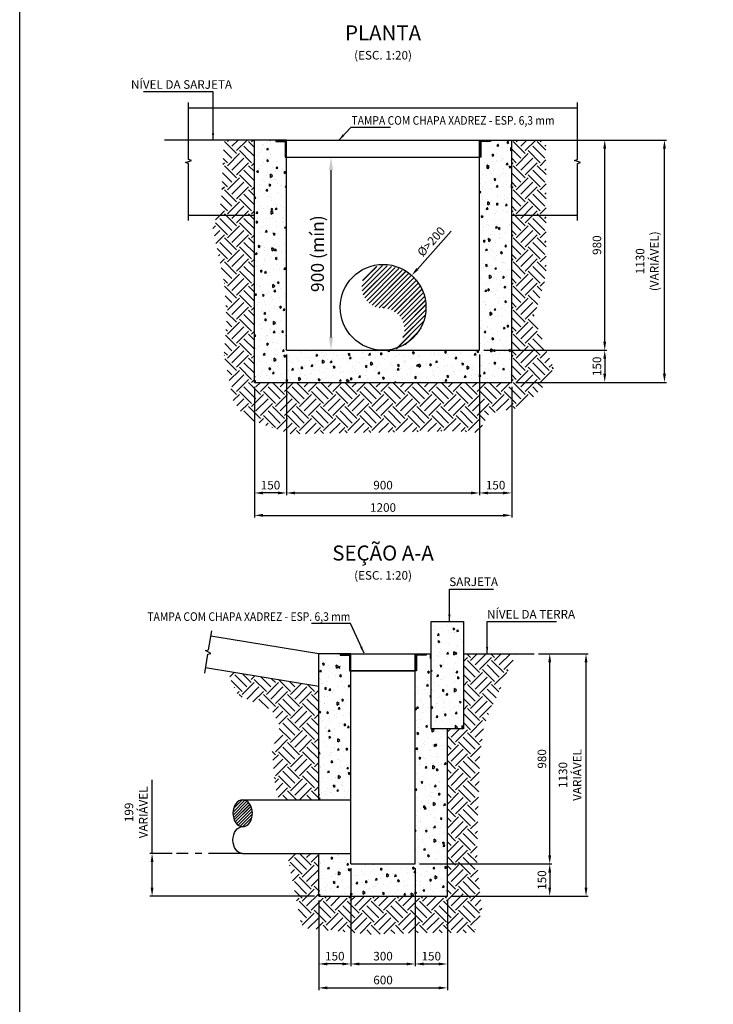
# Model space of a CAD drawing. Units: feet. Extents: x 67979 to 81499, y -66660 to -53300.
# Drawn here: x 67979 to 71215, y -62140 to -57549 of the extents above; entities that cross this region are included whole.
import ezdxf
from ezdxf.enums import TextEntityAlignment as Align

# ---------------------------------------------------------------- set-up
doc = ezdxf.new("R2010")
doc.units = ezdxf.units.FT
doc.header["$LTSCALE"] = 0.1
doc.header["$PDMODE"] = 34
doc.header["$PDSIZE"] = 5
doc.linetypes.add('CENTER', pattern=[50.8, 31.75, -6.35, 6.35, -6.35])
doc.layers.get('DEFPOINTS').update_dxf_attribs({"linetype": 'CONTINUOUS'})
for name, color, linetype in [('G-08', 7, 'CONTINUOUS'), ('G-09', 7, 'CONTINUOUS'), ('S-20(B)', 8, 'CONTINUOUS'), ('S-20A', 4, 'CONTINUOUS'), ('S-22', 5, 'CONTINUOUS'), ('S-25', 7, 'CONTINUOUS'), ('S-25-CAMINHO EXIST', 8, 'CONTINUOUS'), ('S-26', 3, 'CONTINUOUS')]:
    doc.layers.add(name, color=color, linetype=linetype)
doc.styles.add('ARIAL', font='ARIAL.TTF')
doc.styles.get("Standard").update_dxf_attribs({"font": 'ARIAL.TTF'})
doc.dimstyles.new('Dim_Civil-2009', dxfattribs={"dimscale": 30, "dimtxt": 2, "dimasz": 2, "dimexe": 0.5, "dimexo": 1, "dimgap": 0.8, "dimtad": 1, "dimdec": 0, "dimtxsty": 'ARIAL', "dimcen": 0.09, "dimclrd": 256, "dimclre": 256, "dimclrt": 256, "dimadec": 0, "dimazin": 0, "dimtfac": 1, "dimtdec": 0, "dimtofl": 0, "dimtmove": 0, "dimatfit": 3, "dimfxl": 0.5, "dimtolj": 1, "dimtzin": 0, "dimlwd": -1, "dimarcsym": 0})

# ---------------------------------------------------------------- blocks, each defined once
blk = doc.blocks.new('*D29')
at = {"layer": 'DEFPOINTS', "color": 0}
for p in [(69224.4, -59090.5), (69074.4, -59240.5), (69074.4, -59756)]:
    blk.add_point(p, dxfattribs=at)
at = {"layer": 'S-25', "lineweight": -2}
for p, q in [((69224.4, -59110.5), (69224.4, -59766)), ((69074.4, -59260.5), (69074.4, -59766))]:
    blk.add_line(p, q, dxfattribs=at)
at = {"layer": 'S-25'}
blk.add_line((69184.4, -59756), (69114.4, -59756), dxfattribs=at)
for points in [[(69114.4, -59749.4), (69114.4, -59762.7), (69074.4, -59756)], [(69184.4, -59749.4), (69184.4, -59762.7), (69224.4, -59756)]]:
    blk.add_solid(points, dxfattribs=at)
at = {"layer": 'S-25', "insert": (69149.4, -59719.6), "char_height": 40, "attachment_point": 5, "style": 'ARIAL'}
blk.add_mtext('\\A1;150', dxfattribs=at)
blk = doc.blocks.new('*D30')
at = {"layer": 'DEFPOINTS', "color": 0}
for p in [(69224.4, -59090.5), (70124.4, -59090.5), (70124.4, -59756)]:
    blk.add_point(p, dxfattribs=at)
at = {"layer": 'S-25', "lineweight": -2}
for p, q in [((69224.4, -59110.5), (69224.4, -59766)), ((70124.4, -59110.5), (70124.4, -59766))]:
    blk.add_line(p, q, dxfattribs=at)
at = {"layer": 'S-25'}
blk.add_line((69264.4, -59756), (70084.4, -59756), dxfattribs=at)
for points in [[(69264.4, -59749.4), (69264.4, -59762.7), (69224.4, -59756)], [(70084.4, -59749.4), (70084.4, -59762.7), (70124.4, -59756)]]:
    blk.add_solid(points, dxfattribs=at)
at = {"layer": 'S-25', "insert": (69674.4, -59719.6), "char_height": 40, "attachment_point": 5, "style": 'ARIAL'}
blk.add_mtext('\\A1;900', dxfattribs=at)
blk = doc.blocks.new('*D31')
at = {"layer": 'DEFPOINTS', "color": 0}
for p in [(70124.4, -59090.5), (70274.4, -59240.5), (70274.4, -59756)]:
    blk.add_point(p, dxfattribs=at)
at = {"layer": 'S-25', "lineweight": -2}
for p, q in [((70124.4, -59110.5), (70124.4, -59766)), ((70274.4, -59260.5), (70274.4, -59766))]:
    blk.add_line(p, q, dxfattribs=at)
at = {"layer": 'S-25'}
blk.add_line((70164.4, -59756), (70234.4, -59756), dxfattribs=at)
for points in [[(70164.4, -59749.4), (70164.4, -59762.7), (70124.4, -59756)], [(70234.4, -59749.4), (70234.4, -59762.7), (70274.4, -59756)]]:
    blk.add_solid(points, dxfattribs=at)
at = {"layer": 'S-25', "insert": (70199.4, -59719.6), "char_height": 40, "attachment_point": 5, "style": 'ARIAL'}
blk.add_mtext('\\A1;150', dxfattribs=at)
blk = doc.blocks.new('*D32')
at = {"layer": 'DEFPOINTS', "color": 0}
for p in [(69074.4, -59240.5), (70274.4, -59240.5), (70274.4, -59860.4)]:
    blk.add_point(p, dxfattribs=at)
at = {"layer": 'S-25', "lineweight": -2}
for p, q in [((69074.4, -59260.5), (69074.4, -59870.4)), ((70274.4, -59260.5), (70274.4, -59870.4))]:
    blk.add_line(p, q, dxfattribs=at)
at = {"layer": 'S-25'}
blk.add_line((69114.4, -59860.4), (70234.4, -59860.4), dxfattribs=at)
for points in [[(69114.4, -59853.7), (69114.4, -59867), (69074.4, -59860.4)], [(70234.4, -59853.7), (70234.4, -59867), (70274.4, -59860.4)]]:
    blk.add_solid(points, dxfattribs=at)
at = {"layer": 'S-25', "insert": (69674.4, -59823.9), "char_height": 40, "attachment_point": 5, "style": 'ARIAL'}
blk.add_mtext('\\A1;1200', dxfattribs=at)
blk = doc.blocks.new('*D33')
at = {"layer": 'DEFPOINTS', "color": 0}
for p in [(70124.4, -59090.5), (70274.4, -59240.5), (70708.4, -59240.5)]:
    blk.add_point(p, dxfattribs=at)
at = {"layer": 'S-25', "lineweight": -2}
for p, q in [((70144.4, -59090.5), (70718.4, -59090.5)), ((70294.4, -59240.5), (70718.4, -59240.5))]:
    blk.add_line(p, q, dxfattribs=at)
at = {"layer": 'S-25'}
blk.add_line((70708.4, -59130.5), (70708.4, -59200.5), dxfattribs=at)
for points in [[(70701.7, -59130.5), (70715.1, -59130.5), (70708.4, -59090.5)], [(70701.7, -59200.5), (70715.1, -59200.5), (70708.4, -59240.5)]]:
    blk.add_solid(points, dxfattribs=at)
at = {"layer": 'S-25', "insert": (70672, -59165.5), "char_height": 40, "attachment_point": 5, "rotation": 90, "style": 'ARIAL'}
blk.add_mtext('\\A1;150', dxfattribs=at)
blk = doc.blocks.new('*D34')
at = {"layer": 'DEFPOINTS', "color": 0}
for p in [(70274.4, -58110.5), (70708.4, -58110.5), (70124.4, -59090.5)]:
    blk.add_point(p, dxfattribs=at)
at = {"layer": 'S-25', "lineweight": -2}
for p, q in [((70294.4, -58110.5), (70718.4, -58110.5)), ((70144.4, -59090.5), (70718.4, -59090.5))]:
    blk.add_line(p, q, dxfattribs=at)
at = {"layer": 'S-25'}
blk.add_line((70708.4, -59050.5), (70708.4, -58150.5), dxfattribs=at)
for points in [[(70701.7, -58150.5), (70715.1, -58150.5), (70708.4, -58110.5)], [(70701.7, -59050.5), (70715.1, -59050.5), (70708.4, -59090.5)]]:
    blk.add_solid(points, dxfattribs=at)
at = {"layer": 'S-25', "insert": (70672, -58600.5), "char_height": 40, "attachment_point": 5, "rotation": 90, "style": 'ARIAL'}
blk.add_mtext('\\A1;980', dxfattribs=at)
blk = doc.blocks.new('*D35')
at = {"layer": 'DEFPOINTS', "color": 0}
for p in [(70274.4, -58110.5), (70987, -58110.5), (70274.4, -59240.5)]:
    blk.add_point(p, dxfattribs=at)
at = {"layer": 'S-25', "lineweight": -2}
for p, q in [((70294.4, -58110.5), (70997, -58110.5)), ((70294.4, -59240.5), (70997, -59240.5))]:
    blk.add_line(p, q, dxfattribs=at)
at = {"layer": 'S-25'}
blk.add_line((70987, -59200.5), (70987, -58150.5), dxfattribs=at)
for points in [[(70980.3, -58150.5), (70993.7, -58150.5), (70987, -58110.5)], [(70980.3, -59200.5), (70993.7, -59200.5), (70987, -59240.5)]]:
    blk.add_solid(points, dxfattribs=at)
at = {"layer": 'S-25', "insert": (70906.7, -58675.5), "char_height": 40, "attachment_point": 5, "rotation": 90, "style": 'ARIAL'}
blk.add_mtext('\\A1;1130\\P(VARIÁVEL)', dxfattribs=at)
blk = doc.blocks.new('*D36')
at = {"layer": 'DEFPOINTS', "color": 0}
for p in [(69524.4, -61485.9), (69374.4, -61635.9), (69374.4, -61952.2)]:
    blk.add_point(p, dxfattribs=at)
at = {"layer": 'S-25', "lineweight": -2}
for p, q in [((69524.4, -61505.9), (69524.4, -61962.2)), ((69374.4, -61655.9), (69374.4, -61962.2))]:
    blk.add_line(p, q, dxfattribs=at)
at = {"layer": 'S-25'}
blk.add_line((69484.4, -61952.2), (69414.4, -61952.2), dxfattribs=at)
for points in [[(69414.4, -61945.5), (69414.4, -61958.8), (69374.4, -61952.2)], [(69484.4, -61945.5), (69484.4, -61958.8), (69524.4, -61952.2)]]:
    blk.add_solid(points, dxfattribs=at)
at = {"layer": 'S-25', "insert": (69449.4, -61915.7), "char_height": 40, "attachment_point": 5, "style": 'ARIAL'}
blk.add_mtext('\\A1;150', dxfattribs=at)
blk = doc.blocks.new('*D37')
at = {"layer": 'DEFPOINTS', "color": 0}
for p in [(69524.4, -61485.9), (69824.4, -61485.9), (69824.4, -61952.2)]:
    blk.add_point(p, dxfattribs=at)
at = {"layer": 'S-25', "lineweight": -2}
for p, q in [((69524.4, -61505.9), (69524.4, -61962.2)), ((69824.4, -61505.9), (69824.4, -61962.2))]:
    blk.add_line(p, q, dxfattribs=at)
at = {"layer": 'S-25'}
blk.add_line((69564.4, -61952.2), (69784.4, -61952.2), dxfattribs=at)
for points in [[(69564.4, -61945.5), (69564.4, -61958.8), (69524.4, -61952.2)], [(69784.4, -61945.5), (69784.4, -61958.8), (69824.4, -61952.2)]]:
    blk.add_solid(points, dxfattribs=at)
at = {"layer": 'S-25', "insert": (69674.4, -61915.7), "char_height": 40, "attachment_point": 5, "style": 'ARIAL'}
blk.add_mtext('\\A1;300', dxfattribs=at)
blk = doc.blocks.new('*D38')
at = {"layer": 'DEFPOINTS', "color": 0}
for p in [(69824.4, -61485.9), (69974.4, -61635.9), (69974.4, -61952.2)]:
    blk.add_point(p, dxfattribs=at)
at = {"layer": 'S-25', "lineweight": -2}
for p, q in [((69824.4, -61505.9), (69824.4, -61962.2)), ((69974.4, -61655.9), (69974.4, -61962.2))]:
    blk.add_line(p, q, dxfattribs=at)
at = {"layer": 'S-25'}
blk.add_line((69864.4, -61952.2), (69934.4, -61952.2), dxfattribs=at)
for points in [[(69864.4, -61945.5), (69864.4, -61958.8), (69824.4, -61952.2)], [(69934.4, -61945.5), (69934.4, -61958.8), (69974.4, -61952.2)]]:
    blk.add_solid(points, dxfattribs=at)
at = {"layer": 'S-25', "insert": (69899.4, -61915.7), "char_height": 40, "attachment_point": 5, "style": 'ARIAL'}
blk.add_mtext('\\A1;150', dxfattribs=at)
blk = doc.blocks.new('*D39')
at = {"layer": 'DEFPOINTS', "color": 0}
for p in [(69374.4, -61635.9), (69974.4, -61635.9), (69974.4, -62063.6)]:
    blk.add_point(p, dxfattribs=at)
at = {"layer": 'S-25', "lineweight": -2}
for p, q in [((69374.4, -61655.9), (69374.4, -62073.6)), ((69974.4, -61655.9), (69974.4, -62073.6))]:
    blk.add_line(p, q, dxfattribs=at)
at = {"layer": 'S-25'}
blk.add_line((69414.4, -62063.6), (69934.4, -62063.6), dxfattribs=at)
for points in [[(69414.4, -62056.9), (69414.4, -62070.2), (69374.4, -62063.6)], [(69934.4, -62056.9), (69934.4, -62070.2), (69974.4, -62063.6)]]:
    blk.add_solid(points, dxfattribs=at)
at = {"layer": 'S-25', "insert": (69674.4, -62027.1), "char_height": 40, "attachment_point": 5, "style": 'ARIAL'}
blk.add_mtext('\\A1;600', dxfattribs=at)
blk = doc.blocks.new('*D40')
at = {"layer": 'DEFPOINTS', "color": 0}
for p in [(69824.4, -61485.9), (69974.4, -61635.9), (70451.8, -61635.9)]:
    blk.add_point(p, dxfattribs=at)
at = {"layer": 'S-25', "lineweight": -2}
for p, q in [((69844.4, -61485.9), (70461.8, -61485.9)), ((69994.4, -61635.9), (70461.8, -61635.9))]:
    blk.add_line(p, q, dxfattribs=at)
at = {"layer": 'S-25'}
blk.add_line((70451.8, -61525.9), (70451.8, -61595.9), dxfattribs=at)
for points in [[(70445.2, -61525.9), (70458.5, -61525.9), (70451.8, -61485.9)], [(70445.2, -61595.9), (70458.5, -61595.9), (70451.8, -61635.9)]]:
    blk.add_solid(points, dxfattribs=at)
at = {"layer": 'S-25', "insert": (70415.4, -61560.9), "char_height": 40, "attachment_point": 5, "rotation": 90, "style": 'ARIAL'}
blk.add_mtext('\\A1;150', dxfattribs=at)
blk = doc.blocks.new('*D41')
at = {"layer": 'DEFPOINTS', "color": 0}
for p in [(70379.5, -60505.9), (70451.8, -60505.9), (69824.4, -61485.9)]:
    blk.add_point(p, dxfattribs=at)
at = {"layer": 'S-25', "lineweight": -2}
for p, q in [((70399.5, -60505.9), (70461.8, -60505.9)), ((69844.4, -61485.9), (70461.8, -61485.9))]:
    blk.add_line(p, q, dxfattribs=at)
at = {"layer": 'S-25'}
blk.add_line((70451.8, -61445.9), (70451.8, -60545.9), dxfattribs=at)
for points in [[(70445.2, -60545.9), (70458.5, -60545.9), (70451.8, -60505.9)], [(70445.2, -61445.9), (70458.5, -61445.9), (70451.8, -61485.9)]]:
    blk.add_solid(points, dxfattribs=at)
at = {"layer": 'S-25', "insert": (70415.4, -60995.9), "char_height": 40, "attachment_point": 5, "rotation": 90, "style": 'ARIAL'}
blk.add_mtext('\\A1;980', dxfattribs=at)
blk = doc.blocks.new('*D42')
at = {"layer": 'DEFPOINTS', "color": 0}
for p in [(70379.5, -60505.9), (70621.1, -60505.9), (69974.4, -61635.9)]:
    blk.add_point(p, dxfattribs=at)
at = {"layer": 'S-25', "lineweight": -2}
for p, q in [((70399.5, -60505.9), (70631.1, -60505.9)), ((69994.4, -61635.9), (70631.1, -61635.9))]:
    blk.add_line(p, q, dxfattribs=at)
at = {"layer": 'S-25'}
blk.add_line((70621.1, -61595.9), (70621.1, -60545.9), dxfattribs=at)
for points in [[(70614.5, -60545.9), (70627.8, -60545.9), (70621.1, -60505.9)], [(70614.5, -61595.9), (70627.8, -61595.9), (70621.1, -61635.9)]]:
    blk.add_solid(points, dxfattribs=at)
at = {"layer": 'S-25', "insert": (70546.7, -61070.9), "char_height": 40, "attachment_point": 5, "rotation": 90, "style": 'ARIAL'}
blk.add_mtext('\\A1;1130\\PVARIÁVEL', dxfattribs=at)
blk = doc.blocks.new('*D44')
at = {"layer": 'DEFPOINTS', "color": 0}
for p in [(68597, -61436.9), (68710.4, -61436.9), (69374.4, -61635.9)]:
    blk.add_point(p, dxfattribs=at)
at = {"layer": 'S-25'}
for p, q in [((68597, -61436.9), (68597, -61093.8)), ((68597, -61595.9), (68597, -61476.9))]:
    blk.add_line(p, q, dxfattribs=at)
at = {"layer": 'S-25', "lineweight": -2}
for p, q in [((68690.4, -61436.9), (68587, -61436.9)), ((69354.4, -61635.9), (68587, -61635.9))]:
    blk.add_line(p, q, dxfattribs=at)
at = {"layer": 'S-25'}
for points in [[(68590.3, -61476.9), (68603.6, -61476.9), (68597, -61436.9)], [(68590.3, -61595.9), (68603.6, -61595.9), (68597, -61635.9)]]:
    blk.add_solid(points, dxfattribs=at)
at = {"layer": 'S-25', "insert": (68522.5, -61245.3), "char_height": 40, "attachment_point": 5, "rotation": 90, "style": 'ARIAL'}
blk.add_mtext('\\A1;199\\PVARIÁVEL', dxfattribs=at)
blk = doc.blocks.new('*D55')
at = {"layer": 'DEFPOINTS', "color": 0}
for p in [(69808, -58741.6), (69540.9, -59039.4)]:
    blk.add_point(p, dxfattribs=at)
at = {"layer": 'S-25'}
blk.add_line((69992.5, -58535.9), (69834.7, -58711.8), dxfattribs=at)
at = {"layer": 'S-25', "lineweight": -2}
for p, q in [((69672.6, -58890.5), (69676.2, -58890.5)), ((69674.4, -58892.3), (69674.4, -58888.7))]:
    blk.add_line(p, q, dxfattribs=at)
at = {"layer": 'S-25'}
blk.add_solid([(69829.7, -58707.4), (69839.6, -58716.3), (69808, -58741.6)], dxfattribs=at)
at = {"layer": 'S-25', "insert": (69899, -58583.9), "char_height": 40, "attachment_point": 5, "rotation": 48.1139, "style": 'ARIAL'}
blk.add_mtext('\\A1;%%C>200', dxfattribs=at)
blk = doc.blocks.new('*D56')
at = {"layer": 'DEFPOINTS', "color": 0}
for p in [(69374, -58190.5), (69431.8, -58190.5), (69374, -59090.5)]:
    blk.add_point(p, dxfattribs=at)
at = {"layer": 'S-25', "lineweight": -2}
for p, q in [((69404, -58190.5), (69446.8, -58190.5)), ((69404, -59090.5), (69446.8, -59090.5))]:
    blk.add_line(p, q, dxfattribs=at)
at = {"layer": 'S-25'}
blk.add_line((69431.8, -59030.5), (69431.8, -58250.5), dxfattribs=at)
for points in [[(69421.8, -58250.5), (69441.8, -58250.5), (69431.8, -58190.5)], [(69421.8, -59030.5), (69441.8, -59030.5), (69431.8, -59090.5)]]:
    blk.add_solid(points, dxfattribs=at)
at = {"layer": 'S-25', "insert": (69368.5, -58640.5), "char_height": 60, "attachment_point": 5, "rotation": 90, "style": 'ARIAL'}
blk.add_mtext('\\A1;900 (mín)', dxfattribs=at)

msp = doc.modelspace()

# ---------------------------------------------------------------- hatches: boundary and pattern name
at = {"layer": 'S-20(B)'}
h = msp.add_hatch(dxfattribs=at)
h.set_pattern_fill('JIS_LC_20', color=256, scale=0.8, style=0)
h.set_pattern_definition([(45, (-41090.276, 35116.636), (-11.3137085, 11.3137085), []), (45, (-41089.956, 35116.636), (-11.3137085, 11.3137085), [])])
h.paths.add_polyline_path([(69674.42, -58894.83, -1), (69674.42, -59093.88, 1), (69674.42, -58695.78, 1)])
h = msp.add_hatch(dxfattribs=at)
h.set_pattern_fill('JIS_LC_20', color=256, scale=0.5, style=0)
h.set_pattern_definition([(45, (19917.827, -5549.955), (-7.0710678, 7.0710678), []), (45, (19918.027, -5549.955), (-7.0710678, 7.0710678), [])])
edge = h.paths.add_edge_path()
edge.add_ellipse((69019.53, -61249.36), major_axis=(0, -62.5), ratio=0.7223579, start_angle=0, end_angle=360, ccw=False)
at = {"layer": 'S-22'}
h = msp.add_hatch(dxfattribs=at)
h.set_pattern_fill('LINE', color=256, scale=20, angle=45, style=0)
h.set_pattern_definition([(45, (480274.9828, 7512355.5665), (-1.767766953, 1.767766953), [])])
h.paths.add_polyline_path([(69173.62, -58116.86), (69218.07, -58116.86), (69218.07, -58190.51), (69224.42, -58190.51), (69224.42, -58110.51), (69173.62, -58110.51)])
h = msp.add_hatch(dxfattribs=at)
h.set_pattern_fill('LINE', color=256, scale=20, angle=45, style=0)
h.set_pattern_definition([(135, (-340926.1402, 7512355.5665), (1.767766953, 1.767766953), [])])
h.paths.add_polyline_path([(70175.22, -58116.86), (70130.77, -58116.86), (70130.77, -58190.51), (70124.42, -58190.51), (70124.42, -58110.51), (70175.22, -58110.51)])
h = msp.add_hatch(dxfattribs=at)
h.set_pattern_fill('LINE', color=256, scale=20, angle=45, style=0)
h.set_pattern_definition([(45, (480574.9828, 7509960.167), (-1.767766953, 1.767766953), [])])
h.paths.add_polyline_path([(69473.62, -60512.26), (69518.07, -60512.26), (69518.07, -60585.91), (69524.42, -60585.91), (69524.42, -60505.91), (69473.62, -60505.91)])
h = msp.add_hatch(dxfattribs=at)
h.set_pattern_fill('LINE', color=256, scale=20, angle=45, style=0)
h.set_pattern_definition([(135, (-341226.1402, 7509960.167), (1.767766953, 1.767766953), [])])
h.paths.add_polyline_path([(69875.22, -60512.26), (69830.77, -60512.26), (69830.77, -60585.91), (69824.42, -60585.91), (69824.42, -60505.91), (69875.22, -60505.91)])
at = {"layer": 'S-25-CAMINHO EXIST'}
h = msp.add_hatch(dxfattribs=at)
h.set_pattern_fill('EARTH', color=256, scale=12.5, angle=45, style=0)
h.set_pattern_definition([(45, (68878.156, -59507.064), (1e-14, 112.2532), [79.375, -79.375]), (45, (68857.11, -59486.02), (1e-14, 112.2532), [79.375, -79.375]), (45, (68836.06, -59464.97), (1e-14, 112.2532), [79.375, -79.375]), (135, (68836.06, -59450.94), (-112.2532, 1e-14), [79.375, -79.375]), (135, (68857.11, -59429.89), (-112.2532, 1e-14), [79.375, -79.375]), (135, (68878.156, -59408.84), (-112.2532, 1e-14), [79.375, -79.375])])
h.paths.add_polyline_path([(70435.58, -58328.25), (70433.48, -58110.51), (70274.42, -58110.51), (70274.42, -58460.51), (70435.51, -58460.51)])
h.paths.add_polyline_path([(69074.42, -58110.51), (68932.62, -58110.51), (68921.51, -58367.91), (68910.24, -58444.2), (68902.69, -58460.51), (69074.42, -58460.51)])
h.paths.add_polyline_path([(70117.47, -59475.9), (70167.82, -59387.8), (70334.77, -59352.65), (70478.77, -59198.63), (70377.69, -58939.28), (70435.36, -58746.33), (70435.51, -58460.51), (70274.42, -58460.51), (70274.42, -59240.51), (69074.42, -59240.51), (69074.42, -58460.51), (68902.69, -58460.51), (68878.16, -58513.56), (68932.34, -58767.51), (68944.93, -58934.23), (68932.45, -59108.95), (68974.22, -59322.79), (69032.47, -59407.37), (69240.5, -59480.87), (70017.58, -59467.2)])
h = msp.add_hatch(dxfattribs=at)
h.set_pattern_fill('AR-CONC', color=256, scale=0.5, angle=45, style=0)
h.set_pattern_definition([(95, (69074.42, -59240.51), (70.0473, 58.7767), [9.525, -104.775]), (40, (69074.42, -59240.51), (-80.009, 55.0885), [7.62, -83.82]), (145.451, (69080.26, -59235.615), (-9.961, 113.865), [8.095, -89.045]), (91.184, (69056.46, -59222.55), (110.705, 80.977), [14.287, -157.162]), (141.636, (69065.69, -59215.8), (-3.543, 171.413), [12.143, -133.567]), (36.184, (69056.46, -59222.55), (-3.543, 171.413), [11.43, -125.73]), (66, (69069.93, -59218.06), (89.7603, 17.4476), [9.525, -104.775]), (11, (69069.93, -59218.06), (-43.27, 86.9706), [7.62, -83.82]), (116.4514, (69077.41, -59216.61), (46.49, 104.418), [8.095, -89.045]), (82.5, (69074.42, -59240.513), (-28.80273, 30.9867), [0, -82.804, 0, -85.09, 0, -84.1375]), (52.5, (69074.42, -59240.513), (-11.7949, 59.0435), [0, -48.514, 0, -80.899, 0, -32.0675]), (12.5, (69054.395, -59260.54), (49.9639, 45.9131), [0, -31.75, 0, -99.06, 0, -131.445]), (2.5, (69045.415, -59269.52), (43.382, 61.3612), [0, -41.275, 0, -65.786, 0, -93.345])])
h.paths.add_polyline_path([(69074.42, -59240.51), (70274.42, -59240.51), (70274.42, -58110.51), (70174.42, -58110.51), (70174.42, -58190.51), (70124.42, -58190.51), (70124.42, -59090.51), (69224.42, -59090.51), (69224.42, -58190.51), (69174.42, -58190.51), (69174.42, -58110.51), (69074.42, -58110.51)])
h = msp.add_hatch(dxfattribs=at)
h.set_pattern_fill('AR-CONC', color=256, scale=0.5, angle=45, style=0)
h.set_pattern_definition([(95, (0, -211.045), (70.047325, 58.77669), [9.525, -104.775]), (40, (0, -211.04), (-80.00894, 55.0885), [7.62, -83.82]), (145.451, (5.84, -206.15), (-9.96108, 113.86512), [8.095, -89.045]), (91.1842, (-17.96, -193.08), (110.70512, 80.9767), [14.2875, -157.1625]), (141.6356, (-8.74, -186.34), (-3.54307, 171.41322), [12.1425, -133.5675]), (36.184, (-17.96, -193.08), (-3.54279, 171.4132), [11.43, -125.73]), (66, (-4.49, -188.594), (89.760276, 17.447634), [9.525, -104.775]), (11, (-4.49, -188.59), (-43.26996, 86.9706), [7.62, -83.82]), (116.4514, (2.99, -187.14), (46.49002, 104.41823), [8.095, -89.045]), (82.5, (0, -211.045), (-28.802735, 30.986707), [0, -82.804, 0, -85.09, 0, -84.1375]), (52.5, (0, -211.045), (-11.794864, 59.0435), [0, -48.514, 0, -80.899, 0, -32.0675]), (12.5, (-20.026, -231.07), (49.963932, 45.913098), [0, -31.75, 0, -99.06, 0, -131.445]), (2.5, (-29.006, -240.05), (43.381952, 61.361196), [0, -41.275, 0, -65.786, 0, -93.345])])
h.paths.add_polyline_path([(70049.42, -60355.91), (69899.42, -60355.91), (69899.42, -60855.91), (70049.42, -60855.91)])
h = msp.add_hatch(dxfattribs=at)
h.set_pattern_fill('EARTH', color=256, scale=12.5, angle=45, style=0)
h.set_pattern_definition([(45, (69226.73, -61813.97), (1e-14, 112.2532), [79.375, -79.375]), (45, (69205.68, -61792.925), (1e-14, 112.2532), [79.375, -79.375]), (45, (69184.636, -61771.88), (1e-14, 112.2532), [79.375, -79.375]), (135, (69184.636, -61757.846), (-112.2532, 1e-14), [79.375, -79.375]), (135, (69205.68, -61736.8), (-112.2532, 1e-14), [79.375, -79.375]), (135, (69226.73, -61715.75), (-112.2532, 1e-14), [79.375, -79.375])])
h.paths.add_polyline_path([(70135.71, -61701.98), (70112.65, -61484.59), (70115.95, -61283.66), (70125.83, -60987.21), (70145.59, -60835.69), (70294.39, -60505.91), (70049.42, -60505.91), (70049.42, -60855.91), (69974.42, -60855.91), (69974.42, -61635.91), (69374.42, -61635.91), (69374.42, -61436.86), (69226.73, -61436.86), (69295.66, -61784.33), (69618.5, -61813.97), (69845.81, -61807.38), (70099.47, -61807.38)])
h = msp.add_hatch(dxfattribs=at)
h.set_pattern_fill('AR-CONC', color=256, scale=0.5, angle=45, style=0)
h.set_pattern_definition([(95, (69374.42, -61635.91), (70.0473, 58.7767), [9.525, -104.775]), (40, (69374.42, -61635.91), (-80.009, 55.0885), [7.62, -83.82]), (145.451, (69380.26, -61631.01), (-9.961, 113.865), [8.095, -89.045]), (91.184, (69356.46, -61617.95), (110.705, 80.977), [14.287, -157.162]), (141.636, (69365.69, -61611.2), (-3.543, 171.413), [12.143, -133.567]), (36.184, (69356.46, -61617.95), (-3.543, 171.413), [11.43, -125.73]), (66, (69369.93, -61613.46), (89.7603, 17.4476), [9.525, -104.775]), (11, (69369.93, -61613.46), (-43.27, 86.9706), [7.62, -83.82]), (116.451, (69377.41, -61612.01), (46.49, 104.418), [8.095, -89.045]), (82.5, (69374.42, -61635.912), (-28.8027, 30.9867), [0, -82.804, 0, -85.09, 0, -84.1375]), (52.5, (69374.42, -61635.91), (-11.7949, 59.0435), [0, -48.514, 0, -80.899, 0, -32.0675]), (12.5, (69354.395, -61655.938), (49.9639, 45.9131), [0, -31.75, 0, -99.06, 0, -131.445]), (2.5, (69345.415, -61664.92), (43.382, 61.3612), [0, -41.275, 0, -65.786, 0, -93.345])])
h.paths.add_polyline_path([(69974.42, -60855.91), (69899.42, -60855.91), (69899.42, -60505.91), (69874.42, -60505.91), (69874.42, -60585.91), (69824.42, -60585.91), (69824.42, -61485.91), (69524.42, -61485.91), (69524.42, -61436.86), (69374.42, -61436.86), (69374.42, -61635.91), (69974.42, -61635.91)])
h = msp.add_hatch(dxfattribs=at)
h.set_pattern_fill('AR-CONC', color=256, scale=0.5, angle=45, style=0)
h.set_pattern_definition([(95, (69374.42, -61186.865), (70.047, 58.777), [9.525, -104.775]), (40, (69374.42, -61186.865), (-80.009, 55.089), [7.62, -83.82]), (145.451, (69380.26, -61181.97), (-9.961, 113.865), [8.095, -89.045]), (91.184, (69356.46, -61168.9), (110.705, 80.977), [14.287, -157.162]), (141.636, (69365.69, -61162.16), (-3.543, 171.413), [12.143, -133.567]), (36.184, (69356.46, -61168.9), (-3.543, 171.413), [11.43, -125.73]), (66, (69369.93, -61164.414), (89.76, 17.448), [9.525, -104.775]), (11, (69369.93, -61164.41), (-43.27, 86.97), [7.62, -83.82]), (116.451, (69377.41, -61162.96), (46.49, 104.418), [8.095, -89.045]), (82.5, (69374.42, -61186.865), (-28.8027, 30.9867), [0, -82.804, 0, -85.09, 0, -84.1375]), (52.5, (69374.42, -61186.865), (-11.795, 59.0435), [0, -48.514, 0, -80.899, 0, -32.0675]), (12.5, (69354.395, -61206.89), (49.964, 45.9131), [0, -31.75, 0, -99.06, 0, -131.445]), (2.5, (69345.415, -61215.87), (43.382, 61.361), [0, -41.275, 0, -65.786, 0, -93.345])])
h.paths.add_polyline_path([(69524.42, -60585.91), (69474.42, -60585.91), (69474.42, -60505.91), (69374.42, -60505.91), (69374.42, -61186.86), (69524.42, -61186.86)])
h = msp.add_hatch(dxfattribs=at)
h.set_pattern_fill('EARTH', color=256, scale=12.5, angle=45, style=0)
h.set_pattern_definition([(45, (68947.635, -61186.865), (1e-14, 112.253), [79.375, -79.375]), (45, (68926.59, -61165.82), (1e-14, 112.253), [79.375, -79.375]), (45, (68905.54, -61144.77), (1e-14, 112.253), [79.375, -79.375]), (135, (68905.54, -61130.74), (-112.253, 1e-14), [79.375, -79.375]), (135, (68926.59, -61109.69), (-112.253, 1e-14), [79.375, -79.375]), (135, (68947.635, -61088.64), (-112.253, 1e-14), [79.375, -79.375])])
h.paths.add_polyline_path([(69374.42, -60657.89), (68947.64, -60588.3), (68998.1, -60700.64), (69154.04, -60767.67), (69193.39, -60841.98), (69156.95, -60961.47), (69170.3, -61122.3), (69188.16, -61186.86), (69374.42, -61186.86)])

# ---------------------------------------------------------------- linework, layer by layer
at = {"layer": 'S-20(B)'}
for p, q in [((69019.53, -61186.86), (69524.42, -61186.86)), ((69019.53, -61436.86), (69524.42, -61436.86))]:
    msp.add_line(p, q, dxfattribs=at)
msp.add_circle((69674.42, -58890.51), 200, dxfattribs=at)
at = {"layer": 'S-20(B)', "extrusion": (0, 0, -1)}
msp.add_ellipse((69019.53, -61249.36), major_axis=(0, -62.5), ratio=0.7223579, dxfattribs=at)
msp.add_ellipse((69019.53, -61374.36), major_axis=(0, 62.5), ratio=0.7223579, start_param=3.1415927, end_param=6.2831853, dxfattribs=at)
at = {"layer": 'S-20A'}
for p, q in [((68767.39, -57960.51), (70581.46, -57960.51)), ((69074.42, -59240.51), (69074.42, -58110.51)), ((69224.42, -58110.51), (69074.42, -58110.51)), ((69224.42, -59090.51), (69224.42, -58110.51)), ((70124.42, -59090.51), (70124.42, -58110.51)), ((70124.42, -58110.51), (70274.42, -58110.51)), ((70274.42, -59240.51), (70274.42, -58110.51)), ((68767.39, -58460.51), (69074.42, -58460.51)), ((70274.42, -58460.51), (70581.46, -58460.51)), ((69224.42, -59090.51), (70124.42, -59090.51)), ((69074.42, -59240.51), (70274.42, -59240.51)), ((69374.42, -61186.86), (69374.42, -60505.91)), ((69474.42, -60505.91), (69374.42, -60505.91)), ((69874.42, -60505.91), (69899.42, -60505.91)), ((69524.42, -61436.86), (69524.42, -60585.91)), ((69824.42, -61485.91), (69824.42, -60585.91)), ((69974.42, -61635.91), (69974.42, -60855.91)), ((69374.42, -61635.91), (69374.42, -61436.86)), ((69524.42, -61485.91), (69524.42, -61436.86)), ((69524.42, -61485.91), (69824.42, -61485.91)), ((69374.42, -61635.91), (69974.42, -61635.91))]:
    msp.add_line(p, q, dxfattribs=at)
msp.add_lwpolyline([(69899.42, -60355.91), (70049.42, -60355.91), (70049.42, -60855.91), (69899.42, -60855.91)], close=True, dxfattribs=at)
at = {"layer": 'S-22'}
for p, q in [((69224.42, -58110.51), (70124.42, -58110.51)), ((69224.42, -58190.51), (70124.42, -58190.51)), ((69474.42, -60505.91), (69874.42, -60505.91)), ((69824.42, -60585.91), (69518.07, -60585.91)), ((69524.42, -60585.91), (69824.42, -60585.91))]:
    msp.add_line(p, q, dxfattribs=at)
for points in [[(69173.62, -58116.86), (69218.07, -58116.86), (69218.07, -58190.51), (69224.42, -58190.51), (69224.42, -58110.51), (69173.62, -58110.51)], [(70175.22, -58116.86), (70130.77, -58116.86), (70130.77, -58190.51), (70124.42, -58190.51), (70124.42, -58110.51), (70175.22, -58110.51)], [(69473.62, -60512.26), (69518.07, -60512.26), (69518.07, -60585.91), (69524.42, -60585.91), (69524.42, -60505.91), (69473.62, -60505.91)], [(69875.22, -60512.26), (69830.77, -60512.26), (69830.77, -60585.91), (69824.42, -60585.91), (69824.42, -60505.91), (69875.22, -60505.91)]]:
    msp.add_lwpolyline(points, close=True, dxfattribs=at)
at = {"layer": 'S-25'}
for p, q in [((69374.42, -60505.91), (68870.99, -60423.82)), ((70049.42, -60505.91), (70379.49, -60505.91)), ((69374.42, -60657.89), (68846.85, -60571.87))]:
    msp.add_line(p, q, dxfattribs=at)
msp.add_lwpolyline([(67979.49, -55180.45), (81499.49, -55180.45), (81499.49, -66660.45), (67979.49, -66660.45)], close=True, dxfattribs=at)
at = {"layer": 'S-25', "linetype": 'Continuous'}
for points in [[(68767.39, -58485.51), (68767.39, -58220.51), (68753.65, -58215.51), (68781.12, -58205.51), (68767.39, -58200.51), (68767.39, -57935.51)], [(70581.46, -58485.51), (70581.46, -58220.51), (70595.19, -58215.51), (70567.72, -58205.51), (70581.46, -58200.51), (70581.46, -57935.51)], [(68842.83, -60596.54), (68857.31, -60507.72), (68871.67, -60504.99), (68846.17, -60490.7), (68860.53, -60487.98), (68875.01, -60399.15)]]:
    msp.add_lwpolyline(points, dxfattribs=at)
at = {"layer": 'S-25-CAMINHO EXIST'}
for p, q in [((69074.42, -58110.51), (68654.54, -58110.51)), ((70274.42, -58110.51), (70515.14, -58110.51))]:
    msp.add_line(p, q, dxfattribs=at)
at = {"layer": 'S-26', "linetype": 'CENTER', "ltscale": 50}
msp.add_line((69019.53, -61436.86), (68710.36, -61436.86), dxfattribs=at)

# ---------------------------------------------------------------- texts
at = {"layer": 'G-08'}
for s, p in [('%%UPLANTA', (69674.42, -57619.85)), ('%%USEÇÃO A-A', (69674.42, -60045.13))]:
    msp.add_text(s, height=70, dxfattribs=at).set_placement(p, align=Align.MIDDLE)
at = {"layer": 'G-09'}
for p in [(69674.42, -57714.98), (69674.42, -60140.26)]:
    msp.add_text('(ESC. 1:20)', height=40, dxfattribs=at).set_placement(p, align=Align.MIDDLE_CENTER)
for s, p in [('NÍVEL DA SARJETA', (68498.58, -57871.53)), ('SARJETA', (69983.22, -60190.05)), ('NÍVEL DA TERRA', (70159.24, -60341.48))]:
    msp.add_text(s, height=40, dxfattribs=at).set_placement(p)
at = {"layer": 'G-09', "style": 'ARIAL', "width": 0.811094}
for p, p2 in [((69527.31, -58039.09), (70474.22, -58039.09)), ((68574.96, -60352.43), (69521.87, -60352.43))]:
    msp.add_text('TAMPA COM CHAPA XADREZ - ESP. 6,3 mm', height=40, dxfattribs=at).set_placement(p, p2, align=Align.FIT)

# ---------------------------------------------------------------- dimensions: what is measured, and where the dimension line sits
at = {"layer": 'S-25'}
for base, p1, p2, picture, middle in [((70708.41, -58110.51), (70124.42, -59090.51), (70274.42, -58110.51), '*D34', (70671.98, -58600.51)), ((70708.41, -59240.51), (70124.42, -59090.51), (70274.42, -59240.51), '*D33', (70671.98, -59165.51)), ((70451.83, -60505.91), (69824.42, -61485.91), (70379.49, -60505.91), '*D41', (70415.41, -60995.91)), ((70451.83, -61635.91), (69824.42, -61485.91), (69974.42, -61635.91), '*D40', (70415.41, -61560.91))]:
    dim = msp.add_linear_dim(base=base, p1=p1, p2=p2, angle=90, dimstyle='Dim_Civil-2009', override={"dimscale": 20}, dxfattribs=at)
    dim.commit()
    dim.dimension.update_dxf_attribs({"geometry": picture, "text_midpoint": middle})
for base, p1, p2, text, picture, middle in [((70987, -58110.51), (70274.42, -59240.51), (70274.42, -58110.51), '<>\\P(VARIÁVEL)', '*D35', (70906.66, -58675.51)), ((70621.14, -60505.91), (69974.42, -61635.91), (70379.49, -60505.91), '<>\\PVARIÁVEL', '*D42', (70546.67, -61070.91)), ((68596.97, -61436.86), (69374.42, -61635.91), (68710.36, -61436.86), '<>\\PVARIÁVEL', '*D44', (68522.51, -61245.33))]:
    dim = msp.add_linear_dim(base=base, p1=p1, p2=p2, angle=90, text=text, dimstyle='Dim_Civil-2009', override={"dimscale": 20}, dxfattribs=at)
    dim.commit()
    dim.dimension.update_dxf_attribs({"geometry": picture, "text_midpoint": middle})
dim = msp.add_linear_dim(base=(69431.8, -58190.51), p1=(69373.97, -59090.51), p2=(69373.97, -58190.51), angle=90, text='<> (mín)', dimstyle='Dim_Civil-2009', dxfattribs=at)
dim.commit()
dim.dimension.update_dxf_attribs({"geometry": '*D56', "text_midpoint": (69368.46, -58640.51)})
dim = msp.add_diameter_dim_2p(p1=(69540.89, -59039.41), p2=(69807.95, -58741.62), text='%%C>200', dimstyle='Dim_Civil-2009', override={"dimscale": 20}, dxfattribs=at)
dim.commit()
dim.dimension.update_dxf_attribs({"geometry": '*D55', "text_midpoint": (69898.98, -58583.89)})
for base, p1, p2, picture, middle in [((69074.42, -59756.04), (69224.42, -59090.51), (69074.42, -59240.51), '*D29', (69149.42, -59719.62)), ((70124.42, -59756.04), (69224.42, -59090.51), (70124.42, -59090.51), '*D30', (69674.42, -59719.62)), ((70274.42, -59756.04), (70124.42, -59090.51), (70274.42, -59240.51), '*D31', (70199.42, -59719.62)), ((70274.42, -59860.36), (69074.42, -59240.51), (70274.42, -59240.51), '*D32', (69674.42, -59823.93)), ((69374.42, -61952.16), (69524.42, -61485.91), (69374.42, -61635.91), '*D36', (69449.42, -61915.74)), ((69824.42, -61952.16), (69524.42, -61485.91), (69824.42, -61485.91), '*D37', (69674.42, -61915.72)), ((69974.42, -61952.16), (69824.42, -61485.91), (69974.42, -61635.91), '*D38', (69899.42, -61915.74)), ((69974.42, -62063.55), (69374.42, -61635.91), (69974.42, -61635.91), '*D39', (69674.42, -62027.13))]:
    dim = msp.add_linear_dim(base=base, p1=p1, p2=p2, dimstyle='Dim_Civil-2009', override={"dimscale": 20}, dxfattribs=at)
    dim.commit()
    dim.dimension.update_dxf_attribs({"geometry": picture, "text_midpoint": middle})

# ---------------------------------------------------------------- leaders
at = {"layer": 'G-09'}
for points in [[(68881.33, -58110.51), (68881.33, -57885.29), (68557.45, -57885.29)], [(69467.57, -58110.51), (69526.3, -58050.75), (69708.9, -58050.75)], [(69983.86, -60354.48), (69983.86, -60203.8), (70189.23, -60203.8)], [(69585.54, -60503.5), (69522.88, -60364.09), (69340.28, -60364.09)], [(70159.88, -60505.91), (70159.88, -60355.24), (70483.76, -60355.24)]]:
    msp.add_leader(points, dimstyle='Dim_Civil-2009', override={"dimscale": 20, "dimtxt": 1.6, "dimasz": 1.6, "dimlfac": 0.5}, dxfattribs=at)

doc.saveas('drawing.dxf')
